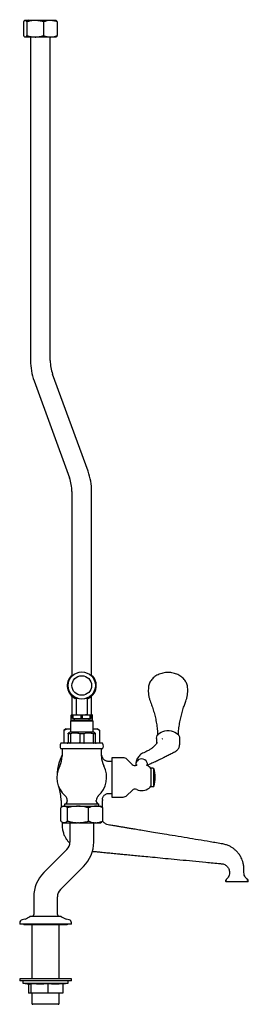
# Model space of a CAD drawing. Units: millimetres. Extents: x 1152 to 3350, y 836 to 3732.
# Drawn here: x 1243 to 1464, y 836 to 1789 of the extents above; entities that cross this region are included whole.
import ezdxf

# ---------------------------------------------------------------- set-up
doc = ezdxf.new("R2010")
doc.units = ezdxf.units.MM
doc.linetypes.add('SLD-Solid', pattern=[0])

msp = doc.modelspace()

# ---------------------------------------------------------------- linework, layer by layer
at = {"color": 7, "linetype": 'SLD-Solid', "lineweight": 25}
for p, q in [((1247.13, 1786.8), (1247.13, 1773.48)), ((1248.4, 1788.14), (1248.17, 1788)), ((1248.62, 1788.14), (1248.4, 1788.14)), ((1258.25, 1788.14), (1248.62, 1788.14)), ((1250.12, 1786.8), (1250.12, 1773.48)), ((1273.02, 1788.14), (1258.25, 1788.14)), ((1266.38, 1786.8), (1266.38, 1773.48)), ((1278.4, 1788.14), (1273.02, 1788.14)), ((1278.62, 1788), (1278.4, 1788.14)), ((1279.66, 1786.8), (1279.66, 1773.48)), ((1248.17, 1772.27), (1248.4, 1772.14)), ((1248.62, 1772.14), (1248.4, 1772.14)), ((1258.25, 1772.14), (1248.62, 1772.14)), ((1253.87, 1772.14), (1253.87, 1458.92)), ((1273.02, 1772.14), (1258.25, 1772.14)), ((1272.92, 1458.92), (1272.92, 1772.14)), ((1278.4, 1772.14), (1273.02, 1772.14)), ((1278.4, 1772.14), (1278.62, 1772.27)), ((1257.32, 1439.37), (1291.57, 1345.26)), ((1309.47, 1351.77), (1275.22, 1445.89)), ((1293.87, 1332.23), (1293.87, 1153.87)), ((1312.92, 1153.87), (1312.92, 1332.23)), ((1293.11, 1153.87), (1294.36, 1153.87)), ((1312.43, 1153.87), (1313.68, 1153.87)), ((1293.87, 1134.11), (1293.87, 1115.92)), ((1299.44, 1131.87), (1297.09, 1131.87)), ((1297.95, 1131.87), (1297.95, 1115.92)), ((1309.7, 1131.87), (1307.35, 1131.87)), ((1308.85, 1115.92), (1308.85, 1131.87)), ((1312.92, 1115.92), (1312.92, 1134.11)), ((1292.9, 1115.42), (1292.9, 1110.42)), ((1294.4, 1115.92), (1293.4, 1115.92)), ((1294.4, 1115.92), (1298.9, 1115.92)), ((1294.4, 1115.34), (1295.12, 1115.34)), ((1294.4, 1112.42), (1294.4, 1115.34)), ((1295.12, 1112.42), (1295.12, 1115.34)), ((1302.67, 1115.34), (1298.9, 1115.92)), ((1298.9, 1115.92), (1307.9, 1115.92)), ((1302.67, 1115.34), (1304.12, 1115.34)), ((1302.67, 1112.42), (1302.67, 1115.34)), ((1304.12, 1112.42), (1304.12, 1115.34)), ((1311.67, 1115.34), (1307.9, 1115.92)), ((1307.9, 1115.92), (1312.4, 1115.92)), ((1311.67, 1112.42), (1311.67, 1115.34)), ((1311.67, 1115.34), (1312.4, 1115.34)), ((1313.4, 1115.92), (1312.4, 1115.92)), ((1312.4, 1112.42), (1312.4, 1115.34)), ((1313.9, 1110.42), (1313.9, 1115.42)), ((1293.4, 1110.92), (1292.4, 1109.92)), ((1292.4, 1109.92), (1292.4, 1099.42)), ((1314.4, 1109.92), (1292.4, 1109.92)), ((1293.4, 1110.92), (1313.4, 1110.92)), ((1294.4, 1112.42), (1295.12, 1112.42)), ((1295.12, 1112.42), (1302.67, 1112.42)), ((1296.15, 1112.42), (1296.15, 1110.92)), ((1302.67, 1112.42), (1304.12, 1112.42)), ((1304.12, 1112.42), (1311.67, 1112.42)), ((1310.65, 1110.92), (1310.65, 1112.42)), ((1311.67, 1112.42), (1312.4, 1112.42)), ((1314.4, 1109.92), (1313.4, 1110.92)), ((1314.4, 1099.42), (1314.4, 1109.92)), ((1286.65, 1101.36), (1286.11, 1101.08)), ((1286.11, 1101.08), (1286.11, 1088.42)), ((1288.4, 1102.42), (1286.63, 1101.4)), ((1288.4, 1102.42), (1290.9, 1102.42)), ((1292.4, 1099.42), (1290.4, 1098.27)), ((1292.4, 1097.69), (1290.4, 1097.69)), ((1290.4, 1097.69), (1290.4, 1089.42)), ((1290.9, 1102.42), (1292.4, 1102.25)), ((1290.9, 1102.42), (1292.4, 1102.42)), ((1292.4, 1099.42), (1314.4, 1099.42)), ((1292.4, 1097.69), (1292.4, 1089.42)), ((1305.4, 1097.69), (1301.4, 1097.69)), ((1301.4, 1097.69), (1301.4, 1089.42)), ((1305.4, 1097.69), (1305.4, 1089.42)), ((1314.4, 1102.42), (1316.83, 1102.42)), ((1316.4, 1098.27), (1314.4, 1099.42)), ((1316.4, 1097.69), (1314.4, 1097.69)), ((1314.4, 1097.69), (1314.4, 1089.42)), ((1316.4, 1097.69), (1316.4, 1089.42)), ((1316.83, 1102.42), (1318.4, 1102.42)), ((1320.16, 1101.4), (1318.4, 1102.42)), ((1320.68, 1101.08), (1320.68, 1088.42)), ((1323.57, 1088.42), (1283.22, 1088.42)), ((1375.55, 1093.14), (1375.55, 1088.07)), ((1380.98, 1092.78), (1381.8, 1093.08)), ((1398.05, 1086.94), (1398.05, 1093.14)), ((1323.57, 1082.92), (1283.22, 1082.92)), ((1284.4, 1082.42), (1284.4, 1075.92)), ((1322.4, 1075.92), (1322.4, 1082.42)), ((1332.55, 1070.92), (1329.08, 1070.92)), ((1343.55, 1074.42), (1332.55, 1074.42)), ((1332.55, 1074.42), (1332.55, 1036.42)), ((1352.04, 1068), (1347.08, 1072.96)), ((1355.55, 1067.32), (1355.55, 1066.96)), ((1367.04, 1066.62), (1367.05, 1067.24)), ((1372.25, 1064.22), (1370.55, 1064.22)), ((1370.55, 1046.62), (1370.55, 1064.22)), ((1372.25, 1064.13), (1372.25, 1064.22)), ((1372.95, 1064.13), (1372.25, 1064.13)), ((1372.95, 1046.71), (1372.95, 1064.13)), ((1329.37, 1039.92), (1332.55, 1039.92)), ((1347.08, 1037.88), (1352.04, 1042.85)), ((1370.55, 1046.62), (1372.25, 1046.62)), ((1372.25, 1046.71), (1372.95, 1046.71)), ((1372.25, 1046.62), (1372.25, 1046.71)), ((1283.4, 1033.15), (1283.4, 1026.25)), ((1286.77, 1029.44), (1286.77, 1027.57)), ((1289.4, 1033), (1289.4, 1032.42)), ((1317.4, 1032.42), (1317.4, 1033)), ((1320.02, 1027.57), (1320.02, 1029.44)), ((1323.4, 1026.25), (1323.4, 1033.15)), ((1332.55, 1036.42), (1343.55, 1036.42)), ((1283.02, 1013.17), (1283.02, 1025.96)), ((1285.39, 1027.57), (1284.4, 1026.99)), ((1285.39, 1027.57), (1286.2, 1027.57)), ((1286.46, 1027.57), (1286.2, 1027.57)), ((1286.46, 1027.57), (1299.42, 1027.57)), ((1289.63, 1013.17), (1289.63, 1025.96)), ((1300.22, 1027.57), (1299.42, 1027.57)), ((1300.22, 1027.57), (1316.61, 1027.57)), ((1310, 1013.17), (1310, 1025.96)), ((1317.15, 1027.57), (1316.61, 1027.57)), ((1317.15, 1027.57), (1321.4, 1027.57)), ((1322.39, 1026.99), (1321.4, 1027.57)), ((1323.77, 1013.17), (1323.77, 1025.96)), ((1284.39, 1012.15), (1285.39, 1011.57)), ((1285.39, 1011.57), (1286.2, 1011.57)), ((1286.46, 1011.57), (1286.2, 1011.57)), ((1286.46, 1011.57), (1299.42, 1011.57)), ((1291.9, 1011.57), (1291.9, 992.77)), ((1300.22, 1011.57), (1299.42, 1011.57)), ((1300.22, 1011.57), (1316.61, 1011.57)), ((1314.9, 992.77), (1314.9, 1011.57)), ((1317.15, 1011.57), (1316.61, 1011.57)), ((1317.15, 1011.57), (1321.4, 1011.57)), ((1321.4, 1011.57), (1322.4, 1012.15)), ((1288.9, 985.53), (1266.63, 963.26)), ((1282.89, 947), (1305.16, 969.27)), ((1446.22, 963.42), (1446.22, 963.42)), ((1442.4, 955.9), (1442.4, 954.92)), ((1444.18, 954.42), (1442.9, 954.42)), ((1451.62, 954.42), (1444.18, 954.42)), ((1455.17, 954.42), (1451.62, 954.42)), ((1462.61, 954.42), (1455.17, 954.42)), ((1463.9, 954.42), (1462.61, 954.42)), ((1464.39, 955.89), (1464.37, 956.03)), ((1464.4, 954.92), (1464.4, 955.89)), ((1256.9, 939.77), (1256.9, 922.75)), ((1279.9, 922.75), (1279.9, 939.77)), ((1248.5, 918.33), (1245.62, 917.56)), ((1283.46, 920.92), (1253.33, 920.92)), ((1255.75, 920.94), (1255.71, 920.92)), ((1281.08, 920.92), (1281.04, 920.94)), ((1291.17, 917.56), (1288.29, 918.33)), ((1243.4, 914.66), (1243.4, 913.42)), ((1243.4, 913.42), (1243.4, 913.42)), ((1247.03, 913.42), (1243.4, 913.42)), ((1293.4, 913.42), (1243.4, 913.42)), ((1248.15, 912.92), (1288.65, 912.92)), ((1248.15, 912.92), (1255.17, 912.92)), ((1255.17, 912.92), (1255.17, 860.42)), ((1281.62, 912.92), (1288.65, 912.92)), ((1281.62, 860.42), (1281.62, 912.92)), ((1293.4, 913.42), (1289.76, 913.42)), ((1293.4, 913.42), (1293.4, 914.66)), ((1293.4, 913.42), (1293.4, 913.42)), ((1243.4, 860.42), (1243.4, 858.62)), ((1293.4, 860.42), (1243.4, 860.42)), ((1243.4, 858.62), (1243.4, 858.62)), ((1246.4, 858.62), (1243.4, 858.62)), ((1293.4, 858.62), (1243.4, 858.62)), ((1246.4, 858.62), (1246.4, 856.11)), ((1290.4, 856.11), (1290.4, 858.62)), ((1293.4, 858.62), (1290.4, 858.62)), ((1293.4, 858.62), (1293.4, 860.42)), ((1293.4, 858.62), (1293.4, 858.62)), ((1246.4, 856.11), (1246.4, 856.11)), ((1246.4, 856.11), (1251.81, 855.44)), ((1246.4, 856.11), (1252.81, 855.32)), ((1246.4, 856.11), (1246.43, 856.11)), ((1246.4, 856.11), (1290.4, 856.11)), ((1251.81, 855.45), (1251.81, 846.42)), ((1254.05, 855.62), (1254.05, 846.42)), ((1270.63, 855.62), (1270.63, 846.42)), ((1284.98, 855.44), (1290.4, 856.11)), ((1284.98, 855.45), (1290.4, 856.11)), ((1284.98, 855.62), (1284.98, 846.42)), ((1290.36, 856.11), (1290.4, 856.11)), ((1290.4, 856.11), (1290.4, 856.11)), ((1254.05, 846.42), (1251.81, 846.42)), ((1252.13, 846.42), (1252.13, 846.42)), ((1255.17, 846.42), (1252.13, 846.42)), ((1270.63, 846.42), (1254.05, 846.42)), ((1255.17, 846.42), (1255.17, 836.77)), ((1284.98, 846.42), (1270.63, 846.42)), ((1281.62, 836.77), (1281.62, 846.42)), ((1283.2, 846.42), (1281.62, 846.42)), ((1283.2, 846.42), (1283.2, 846.42)), ((1284.66, 846.42), (1283.2, 846.42)), ((1284.66, 846.42), (1284.66, 846.42)), ((1268.4, 835.77), (1256.17, 835.77)), ((1280.62, 835.77), (1268.4, 835.77))]:
    msp.add_line(p, q, dxfattribs=at)
at = {"color": 7, "linetype": 'SLD-Solid', "lineweight": 25, "flags": 128}
for points in [[(1375.55, 1093.14), (1375.56, 1093.48), (1375.83, 1094.82), (1376.45, 1096.12), (1377.41, 1097.31), (1378.66, 1098.37), (1380.18, 1099.27), (1381.91, 1099.96), (1383.8, 1100.44), (1385.79, 1100.68), (1387.8, 1100.68), (1389.79, 1100.44), (1391.68, 1099.96), (1393.41, 1099.27), (1394.93, 1098.37), (1396.18, 1097.31), (1397.14, 1096.12), (1397.76, 1094.82), (1398.03, 1093.48), (1398.05, 1093.14)], [(1323.58, 1074.58), (1323, 1075.91), (1322.4, 1077.21)]]:
    msp.add_lwpolyline(points, dxfattribs=at)
at = {"color": 7, "linetype": 'SLD-Solid', "lineweight": 25}
for radius in [13.11, 9.5]:
    msp.add_circle((1303.4, 1144.37), radius, dxfattribs=at)
for centre, radius, start, end in [((1251.4, 1788.92), 1, 308.33949, 0), ((1275.4, 1788.92), 1, 180, 231.66051), ((1311.02, 1458.92), 57.15, 180, 200), ((1311.02, 1458.92), 38.1, 180, 200), ((1255.77, 1332.23), 38.1, 0, 20), ((1255.77, 1332.23), 57.15, 0, 20), ((1303.4, 1144.37), 14, 137.26789, 243.2345), ((1303.4, 1144.37), 14, 0, 42.73211), ((1303.4, 1144.37), 14, 296.7655, 0), ((1293.4, 1115.42), 0.5, 90, 180), ((1313.4, 1115.42), 0.5, 0, 90), ((1287.4, 1085.67), 5, 146.63299, 213.36701), ((1319.4, 1085.67), 5, 326.63299, 33.36701), ((1329.4, 1055.42), 50, 154.15807, 177.11348), ((1285.4, 1082.42), 1, 150, 180), ((1321.4, 1082.42), 1, 0, 30), ((1264.4, 1075.92), 20, 332.22634, 0), ((1342.4, 1075.92), 20, 180, 207.77366), ((1343.55, 1069.42), 5, 45, 90), ((1354.87, 1070.82), 4, 225, 293.67694), ((1361.3, 1067.76), 5.65, 354.70999, 184.42466), ((1303.33, 1055.42), 24, 152.22634, 228.36626), ((1303.46, 1055.42), 24, 311.63374, 27.77366), ((1361.3, 1056.17), 12, 111.85153, 113.67694), ((1361.3, 1056.17), 12, 52.6168, 67.82356), ((1365.55, 1061.73), 5, 0, 52.6168), ((1349.55, 1055.42), 24.97, 339.58196, 20.41804), ((1365.55, 1049.11), 5, 307.3832, 0), ((1243.4, 1033.15), 40, 0, 18.39045), ((1354.87, 1040.02), 4, 66.32306, 135), ((1361.3, 1054.67), 12, 246.32306, 307.3832), ((1286.4, 1032.42), 3, 277.7813, 0), ((1283.4, 1033), 6, 0, 48.36626), ((1323.4, 1033), 6, 131.63374, 180), ((1320.4, 1032.42), 3, 180, 262.13828), ((1363.4, 1033.15), 40, 178.52577, 180), ((1343.55, 1041.42), 5, 270, 315), ((1281.67, 992.77), 10.23, 315, 0), ((1281.67, 992.77), 33.23, 315, 0), ((1290.12, 939.77), 33.23, 135, 180), ((1442.9, 954.92), 0.5, 180, 270), ((1463.9, 954.92), 0.5, 270, 0), ((1290.12, 939.77), 10.23, 135, 180), ((1246.4, 914.66), 3, 105, 180), ((1245.4, 929.92), 12, 285, 311.40101), ((1254.9, 922.75), 2, 295.24565, 0), ((1281.9, 922.75), 2, 180, 244.75435), ((1291.4, 929.92), 12, 228.59899, 255), ((1290.4, 914.66), 3, 0, 75), ((1248.15, 914.42), 1.5, 221.6139, 270), ((1248.15, 914.42), 1.5, 221.81031, 270), ((1288.65, 914.42), 1.5, 270, 318.18969), ((1288.65, 914.42), 1.5, 270, 318.3861), ((1256.17, 836.77), 1, 180, 270), ((1280.62, 836.77), 1, 270, 360)]:
    msp.add_arc(centre, radius, start, end, dxfattribs=at)
for points, knots in [([(1248.62, 1788.14), (1248.43, 1788.1), (1248.06, 1788.01), (1247.56, 1787.48), (1247.25, 1786.99), (1247.13, 1786.8)], [0, 0, 0, 0, 0.368869, 0.742758, 1, 1, 1, 1]), ([(1250.12, 1786.8), (1249.94, 1787.07), (1249.58, 1787.62), (1249.08, 1788.06), (1248.76, 1788.11), (1248.62, 1788.14)], [0, 0, 0, 0, 0.3642517, 0.7315927, 1, 1, 1, 1]), ([(1258.25, 1788.14), (1258.06, 1788.13), (1256.6, 1788.12), (1253.84, 1787.83), (1251.37, 1787.14), (1250.12, 1786.8)], [0, 0, 0, 0, 0.070104, 0.530792, 1, 1, 1, 1]), ([(1266.38, 1786.8), (1265.06, 1787.17), (1262.4, 1787.93), (1259.64, 1788.07), (1258.25, 1788.14)], [0, 0, 0, 0, 0.495457, 1, 1, 1, 1]), ([(1273.02, 1788.14), (1272.87, 1788.13), (1271.68, 1788.12), (1269.43, 1787.83), (1267.41, 1787.14), (1266.38, 1786.8)], [0, 0, 0, 0, 0.0701037, 0.530792, 1, 1, 1, 1]), ([(1279.66, 1786.8), (1278.59, 1787.17), (1276.41, 1787.93), (1274.16, 1788.07), (1273.02, 1788.14)], [0, 0, 0, 0, 0.495457, 1, 1, 1, 1]), ([(1278.62, 1787.99), (1278.79, 1787.87), (1279.14, 1787.62), (1279.49, 1787.08), (1279.66, 1786.8)], [0, 0, 0, 0, 0.476851, 1, 1, 1, 1]), ([(1247.13, 1773.48), (1247.25, 1773.28), (1247.56, 1772.8), (1248.06, 1772.26), (1248.43, 1772.18), (1248.62, 1772.14)], [0, 0, 0, 0, 0.257243, 0.62638, 1, 1, 1, 1]), ([(1248.62, 1772.14), (1248.76, 1772.16), (1249.08, 1772.21), (1249.58, 1772.65), (1249.94, 1773.2), (1250.12, 1773.48)], [0, 0, 0, 0, 0.268407, 0.632373, 1, 1, 1, 1]), ([(1250.12, 1773.48), (1251.44, 1773.1), (1254.1, 1772.35), (1256.86, 1772.21), (1258.25, 1772.14)], [0, 0, 0, 0, 0.4954571, 1, 1, 1, 1]), ([(1258.25, 1772.14), (1258.44, 1772.14), (1259.9, 1772.15), (1262.66, 1772.44), (1265.13, 1773.13), (1266.38, 1773.48)], [0, 0, 0, 0, 0.070104, 0.530792, 1, 1, 1, 1]), ([(1266.38, 1773.48), (1267.46, 1773.1), (1269.64, 1772.35), (1271.89, 1772.21), (1273.02, 1772.14)], [0, 0, 0, 0, 0.495457, 1, 1, 1, 1]), ([(1273.02, 1772.14), (1273.18, 1772.14), (1274.37, 1772.15), (1276.62, 1772.44), (1278.64, 1773.13), (1279.66, 1773.48)], [0, 0, 0, 0, 0.0701039, 0.5307922, 1, 1, 1, 1]), ([(1279.66, 1773.48), (1279.49, 1773.19), (1279.14, 1772.65), (1278.79, 1772.4), (1278.62, 1772.28)], [0, 0, 0, 0, 0.518344, 1, 1, 1, 1]), ([(1405.72, 1142.52), (1405.67, 1143), (1405.55, 1144.15), (1405.02, 1145.91), (1404.19, 1147.78), (1403.09, 1149.53), (1401.74, 1151.13), (1400.15, 1152.58), (1398.34, 1153.86), (1396.33, 1154.95), (1394.13, 1155.83), (1391.8, 1156.47), (1389.37, 1156.86), (1386.88, 1157), (1384.38, 1156.88), (1381.9, 1156.49), (1379.49, 1155.84), (1377.16, 1154.91), (1375.07, 1153.75), (1373.23, 1152.41), (1371.67, 1150.94), (1370.35, 1149.32), (1369.29, 1147.58), (1368.48, 1145.67), (1368, 1143.98), (1367.91, 1142.91), (1367.88, 1142.55)], [0, 0, 0, 0, 0.028015, 0.06806, 0.108025, 0.148259, 0.189092, 0.230805, 0.273567, 0.317378, 0.362058, 0.407319, 0.452878, 0.498622, 0.544591, 0.590875, 0.637574, 0.684757, 0.732307, 0.774921, 0.816612, 0.857335, 0.897199, 0.936394, 0.978891, 1, 1, 1, 1]), ([(1367.87, 1142.52), (1367.79, 1141.69), (1367.64, 1139.82), (1367.77, 1136.92), (1368.19, 1133.89), (1368.87, 1131.01), (1369.54, 1129.2), (1369.87, 1128.33)], [0, 0, 0, 0, 0.172793, 0.38719, 0.598394, 0.805993, 1, 1, 1, 1]), ([(1403.71, 1128.34), (1403.97, 1129.03), (1404.63, 1130.7), (1405.33, 1133.49), (1405.8, 1136.63), (1405.96, 1139.65), (1405.81, 1141.61), (1405.73, 1142.51)], [0, 0, 0, 0, 0.154018, 0.375121, 0.594603, 0.811503, 1, 1, 1, 1]), ([(1369.84, 1128.31), (1370.17, 1127.48), (1371.14, 1125.11), (1372.53, 1120.92), (1373.98, 1115.76), (1375.17, 1110.36), (1376.08, 1104.8), (1376.63, 1100.13), (1376.76, 1097.31), (1376.8, 1096.4)], [0, 0, 0, 0, 0.086354, 0.248716, 0.413896, 0.581208, 0.750011, 0.919721, 1, 1, 1, 1]), ([(1396.79, 1096.61), (1396.81, 1097.03), (1396.89, 1099.36), (1397.35, 1103.53), (1398.18, 1109.08), (1399.3, 1114.45), (1400.66, 1119.6), (1402.14, 1124.25), (1403.25, 1127.06), (1403.74, 1128.32)], [0, 0, 0, 0, 0.037668, 0.207457, 0.375888, 0.542543, 0.706983, 0.868735, 1, 1, 1, 1]), ([(1294.4, 1115.34), (1294.4, 1115.53), (1294.4, 1115.85), (1294.4, 1115.9), (1294.4, 1115.92)], [0, 0, 0, 0, 0.562149, 1, 1, 1, 1]), ([(1298.9, 1115.92), (1298.6, 1115.91), (1297.32, 1115.89), (1296.08, 1115.58), (1295.12, 1115.34)], [0, 0, 0, 0, 0.234086, 1, 1, 1, 1]), ([(1307.9, 1115.92), (1307.6, 1115.91), (1306.32, 1115.89), (1305.08, 1115.58), (1304.12, 1115.34)], [0, 0, 0, 0, 0.234085, 1, 1, 1, 1]), ([(1312.4, 1115.92), (1312.4, 1115.9), (1312.4, 1115.85), (1312.4, 1115.53), (1312.4, 1115.34)], [0, 0, 0, 0, 0.437851, 1, 1, 1, 1]), ([(1286.11, 1101.08), (1286.68, 1101.36), (1287.84, 1101.91), (1289.44, 1102.35), (1290.47, 1102.4), (1290.9, 1102.42)], [0, 0, 0, 0, 0.366205, 0.735556, 1, 1, 1, 1]), ([(1290.4, 1097.69), (1290.4, 1097.8), (1290.4, 1098.14), (1290.4, 1098.21), (1290.4, 1098.26)], [0, 0, 0, 0, 0.31981, 1, 1, 1, 1]), ([(1301.4, 1097.69), (1300.32, 1097.91), (1298.16, 1098.34), (1295.11, 1098.27), (1293.21, 1097.86), (1292.4, 1097.69)], [0, 0, 0, 0, 0.359272, 0.727445, 1, 1, 1, 1]), ([(1314.4, 1097.69), (1313.32, 1097.91), (1311.16, 1098.34), (1308.11, 1098.27), (1306.21, 1097.86), (1305.4, 1097.69)], [0, 0, 0, 0, 0.359272, 0.727446, 1, 1, 1, 1]), ([(1314.4, 1101.81), (1314.55, 1101.9), (1315.35, 1102.33), (1316.17, 1102.38), (1316.83, 1102.42)], [0, 0, 0, 0, 0.197177, 1, 1, 1, 1]), ([(1316.4, 1098.25), (1316.4, 1098.21), (1316.4, 1098.14), (1316.4, 1097.8), (1316.4, 1097.69)], [0, 0, 0, 0, 0.680179, 1, 1, 1, 1]), ([(1316.83, 1102.42), (1316.92, 1102.42), (1317.61, 1102.41), (1318.92, 1102.11), (1320.09, 1101.43), (1320.68, 1101.08)], [0, 0, 0, 0, 0.070104, 0.530791, 1, 1, 1, 1]), ([(1289.4, 1088.42), (1289.4, 1088.42), (1289.48, 1088.42), (1289.67, 1088.44), (1289.95, 1088.56), (1290.2, 1088.79), (1290.36, 1089.09), (1290.38, 1089.31), (1290.4, 1089.42)], [0, 0, 0, 0, 0.006689, 0.153258, 0.368487, 0.580114, 0.790028, 1, 1, 1, 1]), ([(1291.73, 1088.42), (1291.73, 1088.42), (1291.79, 1088.42), (1291.91, 1088.44), (1292.1, 1088.56), (1292.26, 1088.79), (1292.37, 1089.09), (1292.39, 1089.31), (1292.4, 1089.42)], [0, 0, 0, 0, 0.00669, 0.153255, 0.368488, 0.580113, 0.790028, 1, 1, 1, 1]), ([(1301.06, 1088.42), (1301.06, 1088.42), (1301.09, 1088.42), (1301.15, 1088.44), (1301.25, 1088.56), (1301.33, 1088.79), (1301.38, 1089.09), (1301.39, 1089.31), (1301.4, 1089.42)], [0, 0, 0, 0, 0.006691, 0.153259, 0.368489, 0.580115, 0.790028, 1, 1, 1, 1]), ([(1305.4, 1089.42), (1305.4, 1089.31), (1305.41, 1089.09), (1305.46, 1088.79), (1305.54, 1088.56), (1305.64, 1088.44), (1305.7, 1088.42), (1305.73, 1088.42), (1305.73, 1088.42)], [0, 0, 0, 0, 0.209972, 0.419885, 0.631511, 0.846741, 0.993309, 1, 1, 1, 1]), ([(1314.4, 1089.42), (1314.4, 1089.31), (1314.42, 1089.09), (1314.53, 1088.79), (1314.69, 1088.56), (1314.88, 1088.44), (1315, 1088.42), (1315.06, 1088.42), (1315.06, 1088.42)], [0, 0, 0, 0, 0.209972, 0.419887, 0.631512, 0.846745, 0.99331, 1, 1, 1, 1]), ([(1316.4, 1089.42), (1316.41, 1089.31), (1316.43, 1089.09), (1316.6, 1088.79), (1316.84, 1088.56), (1317.12, 1088.44), (1317.31, 1088.42), (1317.39, 1088.42), (1317.4, 1088.42)], [0, 0, 0, 0, 0.209972, 0.419886, 0.631513, 0.846742, 0.993311, 1, 1, 1, 1]), ([(1376.39, 1089.21), (1375.88, 1088.5), (1374.77, 1086.92), (1372.83, 1084.86), (1370.47, 1083.02), (1367.8, 1081.39), (1365.69, 1080.44), (1364.55, 1079.93)], [0, 0, 0, 0, 0.184222, 0.407963, 0.57676, 0.770962, 1, 1, 1, 1]), ([(1394.05, 1080.63), (1394.4, 1080.85), (1395.25, 1081.39), (1396.29, 1082.41), (1397.2, 1083.66), (1397.76, 1084.98), (1398.03, 1086.07), (1398, 1086.69), (1397.99, 1086.83)], [0, 0, 0, 0, 0.148178, 0.363642, 0.548511, 0.745682, 0.940173, 1, 1, 1, 1]), ([(1364.55, 1079.92), (1363.75, 1079.55), (1362.22, 1078.85), (1360.29, 1077.55), (1358.75, 1076.12), (1357.53, 1074.55), (1356.62, 1072.85), (1355.77, 1070.48), (1355.63, 1068.56), (1355.54, 1067.3)], [0, 0, 0, 0, 0.154268, 0.294179, 0.425077, 0.549491, 0.668643, 0.783476, 1, 1, 1, 1]), ([(1368.79, 1068.35), (1370.43, 1069.07), (1373.42, 1070.36), (1377.39, 1072.2), (1380.55, 1073.71), (1383.04, 1074.95), (1385.12, 1076.01), (1387.04, 1077.01), (1389.02, 1078.03), (1390.94, 1079.02), (1392.04, 1079.53), (1392.55, 1079.77)], [0, 0, 0, 0, 0.184046, 0.333089, 0.454075, 0.552391, 0.632147, 0.711003, 0.798733, 0.9062, 1, 1, 1, 1]), ([(1391.77, 1079.48), (1391.85, 1079.51), (1392.51, 1079.72), (1393.18, 1080.04), (1393.69, 1080.39), (1393.73, 1080.41)], [0, 0, 0, 0, 0.104817, 0.926296, 1, 1, 1, 1]), ([(1329.09, 1070.93), (1328.67, 1070.95), (1327.83, 1071), (1326.58, 1071.42), (1325.46, 1072.09), (1324.55, 1072.95), (1323.94, 1073.79), (1323.69, 1074.37), (1323.59, 1074.59)], [0, 0, 0, 0, 0.176497, 0.36275, 0.556823, 0.73302, 0.894864, 1, 1, 1, 1]), ([(1367.08, 1066.88), (1367.08, 1066.86), (1367.09, 1066.82), (1367.25, 1067.1), (1367.66, 1067.67), (1368.32, 1068.07), (1368.79, 1068.35)], [0, 0, 0, 0, 0.187484, 0.36079, 0.543898, 1, 1, 1, 1]), ([(1323.42, 1034.18), (1323.42, 1034.23), (1323.4, 1034.65), (1323.58, 1035.47), (1323.98, 1036.61), (1324.68, 1037.69), (1325.61, 1038.64), (1326.73, 1039.35), (1327.92, 1039.77), (1328.81, 1039.94), (1329.28, 1039.91), (1329.37, 1039.91)], [0, 0, 0, 0, 0.0160954, 0.1376011, 0.2727429, 0.4131666, 0.5559536, 0.707253, 0.8443573, 0.9701016, 1, 1, 1, 1]), ([(1290.7, 1029.44), (1290.14, 1029.44), (1289.01, 1029.44), (1287.8, 1029.44), (1287.04, 1029.44), (1286.72, 1029.44), (1286.79, 1029.44), (1286.8, 1029.44)], [0, 0, 0, 0, 0.236541, 0.479941, 0.716482, 0.959883, 1, 1, 1, 1]), ([(1319.98, 1029.44), (1319.99, 1029.44), (1320.06, 1029.44), (1319.73, 1029.44), (1318.96, 1029.44), (1317.72, 1029.44), (1316.07, 1029.44), (1314.07, 1029.44), (1311.75, 1029.44), (1309.21, 1029.44), (1306.49, 1029.44), (1303.7, 1029.44), (1300.88, 1029.44), (1298.15, 1029.44), (1295.56, 1029.44), (1292.98, 1029.44), (1291.51, 1029.44), (1290.7, 1029.44)], [0, 0, 0, 0, 0.013994, 0.084119, 0.152268, 0.222394, 0.290542, 0.360668, 0.428816, 0.498942, 0.567091, 0.637216, 0.705365, 0.77549, 0.843639, 0.913764, 1, 1, 1, 1]), ([(1286.2, 1027.57), (1285.86, 1027.52), (1285.15, 1027.42), (1284.09, 1026.86), (1283.38, 1026.26), (1283.02, 1025.96)], [0, 0, 0, 0, 0.318047, 0.657728, 1, 1, 1, 1]), ([(1289.63, 1025.96), (1289.43, 1026.14), (1288.81, 1026.68), (1287.75, 1027.36), (1286.89, 1027.5), (1286.46, 1027.57)], [0, 0, 0, 0, 0.198912, 0.597008, 1, 1, 1, 1]), ([(1299.42, 1027.57), (1297.77, 1027.47), (1294.46, 1027.27), (1291.25, 1026.4), (1289.63, 1025.96)], [0, 0, 0, 0, 0.497043, 1, 1, 1, 1]), ([(1310, 1025.96), (1308.82, 1026.29), (1305.62, 1027.18), (1302.31, 1027.42), (1300.22, 1027.57)], [0, 0, 0, 0, 0.3687741, 1, 1, 1, 1]), ([(1316.61, 1027.57), (1315.9, 1027.52), (1314.43, 1027.42), (1312.22, 1026.86), (1310.74, 1026.26), (1310, 1025.96)], [0, 0, 0, 0, 0.318046, 0.657729, 1, 1, 1, 1]), ([(1323.77, 1025.96), (1323.34, 1026.14), (1322.05, 1026.68), (1319.85, 1027.36), (1318.06, 1027.5), (1317.15, 1027.57)], [0, 0, 0, 0, 0.198912, 0.597008, 1, 1, 1, 1]), ([(1322.38, 1026.97), (1322.49, 1026.92), (1322.95, 1026.69), (1323.41, 1026.28), (1323.77, 1025.96)], [0, 0, 0, 0, 0.224051, 1, 1, 1, 1]), ([(1283.02, 1013.17), (1283.23, 1012.99), (1283.85, 1012.46), (1284.91, 1011.78), (1285.77, 1011.64), (1286.2, 1011.57)], [0, 0, 0, 0, 0.198912, 0.597008, 1, 1, 1, 1]), ([(1284.4, 1012.14), (1284.39, 1011.29), (1284.37, 1009.06), (1284.56, 1005.55), (1285.47, 1001.83), (1286.77, 998.59), (1288.36, 995.82), (1289.98, 993.56), (1291.19, 992.35), (1291.71, 991.83)], [0, 0, 0, 0, 0.114222, 0.301193, 0.471225, 0.626877, 0.769662, 0.900421, 1, 1, 1, 1]), ([(1286.46, 1011.57), (1286.8, 1011.61), (1287.51, 1011.71), (1288.57, 1012.28), (1289.28, 1012.87), (1289.63, 1013.17)], [0, 0, 0, 0, 0.318046, 0.657728, 1, 1, 1, 1]), ([(1289.63, 1013.17), (1290.81, 1012.84), (1294.01, 1011.95), (1297.33, 1011.72), (1299.42, 1011.57)], [0, 0, 0, 0, 0.368774, 1, 1, 1, 1]), ([(1300.22, 1011.57), (1301.87, 1011.66), (1305.18, 1011.86), (1308.39, 1012.73), (1310, 1013.17)], [0, 0, 0, 0, 0.497043, 1, 1, 1, 1]), ([(1310, 1013.17), (1310.43, 1012.99), (1311.72, 1012.46), (1313.92, 1011.78), (1315.71, 1011.64), (1316.61, 1011.57)], [0, 0, 0, 0, 0.1989122, 0.5970079, 1, 1, 1, 1]), ([(1317.15, 1011.57), (1317.87, 1011.61), (1319.34, 1011.71), (1321.55, 1012.28), (1323.03, 1012.87), (1323.77, 1013.17)], [0, 0, 0, 0, 0.318046, 0.657729, 1, 1, 1, 1]), ([(1323.77, 1013.17), (1323.56, 1012.99), (1323.1, 1012.58), (1322.64, 1012.32), (1322.38, 1012.18)], [0, 0, 0, 0, 0.451179, 1, 1, 1, 1]), ([(1439.88, 990.98), (1435.76, 991.67), (1427.78, 993.01), (1416.21, 994.95), (1404.91, 996.84), (1393.95, 998.67), (1383.78, 1000.38), (1374.98, 1001.85), (1367.48, 1003.1), (1360.88, 1004.21), (1355.31, 1005.14), (1350.73, 1005.91), (1346.92, 1006.54), (1343.44, 1007.13), (1340.04, 1007.69), (1337.05, 1008.19), (1334.47, 1008.62), (1332.3, 1008.98), (1330.01, 1009.36), (1327.94, 1009.71), (1326.21, 1010.54), (1324.92, 1011.53), (1324.03, 1012.43), (1323.72, 1013.05), (1323.67, 1013.15)], [0, 0, 0, 0, 0.105409, 0.203883, 0.295415, 0.394377, 0.483694, 0.555291, 0.619199, 0.675418, 0.723948, 0.761394, 0.792525, 0.821269, 0.850234, 0.879422, 0.897778, 0.916223, 0.934768, 0.956282, 0.968784, 0.982462, 0.997413, 1, 1, 1, 1]), ([(1313.55, 983.91), (1314.05, 983.86), (1316.04, 983.66), (1319.25, 983.36), (1322.96, 983), (1326.13, 982.69), (1329.03, 982.41), (1331.89, 982.14), (1334.83, 981.86), (1338.18, 981.53), (1342.26, 981.14), (1347.29, 980.66), (1353.21, 980.09), (1359.92, 979.44), (1367.84, 978.68), (1376.97, 977.8), (1387.37, 976.8), (1398.62, 975.71), (1410.73, 974.55), (1423.74, 973.29), (1432.72, 972.43), (1437.38, 971.98)], [0, 0, 0, 0, 0.01216, 0.048263, 0.077749, 0.102104, 0.125, 0.148075, 0.171312, 0.196302, 0.229265, 0.270136, 0.318126, 0.372554, 0.432801, 0.509901, 0.593933, 0.684728, 0.78238, 0.887221, 1, 1, 1, 1]), ([(1460.22, 963.42), (1460.24, 964.83), (1460.28, 967.44), (1459.87, 971.05), (1459.09, 974.02), (1458.18, 976.39), (1457.27, 978.25), (1456.3, 979.9), (1455.09, 981.64), (1453.42, 983.63), (1451.39, 985.55), (1449.04, 987.32), (1446.44, 988.83), (1443.37, 990.17), (1441.08, 990.7), (1439.88, 990.98)], [0, 0, 0, 0, 0.112147, 0.208411, 0.289648, 0.356821, 0.410436, 0.454777, 0.510042, 0.579003, 0.661804, 0.733232, 0.812979, 0.901594, 1, 1, 1, 1]), ([(1437.38, 971.98), (1437.97, 971.94), (1439.14, 971.85), (1440.83, 971.4), (1442.36, 970.62), (1444.12, 969.23), (1445.42, 967.33), (1446.12, 965.16), (1446.18, 964.01), (1446.22, 963.42)], [0, 0, 0, 0, 0.130419, 0.257104, 0.380948, 0.503434, 0.747239, 0.871868, 1, 1, 1, 1]), ([(1446.22, 963.42), (1446.17, 962.53), (1446.09, 960.95), (1445.2, 958.89), (1443.95, 957.42), (1443.01, 956.64), (1442.55, 956.26)], [0, 0, 0, 0, 0.315145, 0.563988, 0.785221, 1, 1, 1, 1]), ([(1464.23, 956.26), (1463.72, 956.63), (1462.7, 957.39), (1461.34, 958.84), (1460.36, 960.91), (1460.27, 962.52), (1460.22, 963.42)], [0, 0, 0, 0, 0.21939, 0.44246, 0.689239, 1, 1, 1, 1]), ([(1442.42, 956.02), (1442.41, 956.01), (1442.39, 955.97), (1442.4, 955.93), (1442.4, 955.9)], [0, 0, 0, 0, 0.378869, 1, 1, 1, 1]), ([(1442.64, 956.29), (1442.69, 956.29), (1442.76, 956.29), (1443.43, 956.29), (1443.61, 956.29)], [0, 0, 0, 0, 0.736974, 1, 1, 1, 1]), ([(1463.02, 956.29), (1463.15, 956.29), (1463.83, 956.29), (1464.36, 956.29), (1464.16, 956.29), (1464.14, 956.29)], [0, 0, 0, 0, 0.184104, 0.937933, 1, 1, 1, 1]), ([(1254.05, 855.62), (1253.67, 855.44), (1253.22, 855.22), (1252.77, 855.36), (1252.69, 855.39)], [0, 0, 0, 0, 0.820206, 1, 1, 1, 1]), ([(1270.63, 855.62), (1269.95, 855.58), (1266.85, 855.38), (1261.31, 855.23), (1256.47, 855.49), (1254.05, 855.62)], [0, 0, 0, 0, 0.123711, 0.561132, 1, 1, 1, 1]), ([(1284.98, 855.62), (1282.59, 855.47), (1277.81, 855.18), (1273.03, 855.47), (1270.63, 855.62)], [0, 0, 0, 0, 0.498991, 1, 1, 1, 1])]:
    msp.add_open_spline(points, degree=3, knots=knots, dxfattribs=at)

doc.saveas('drawing.dxf')
